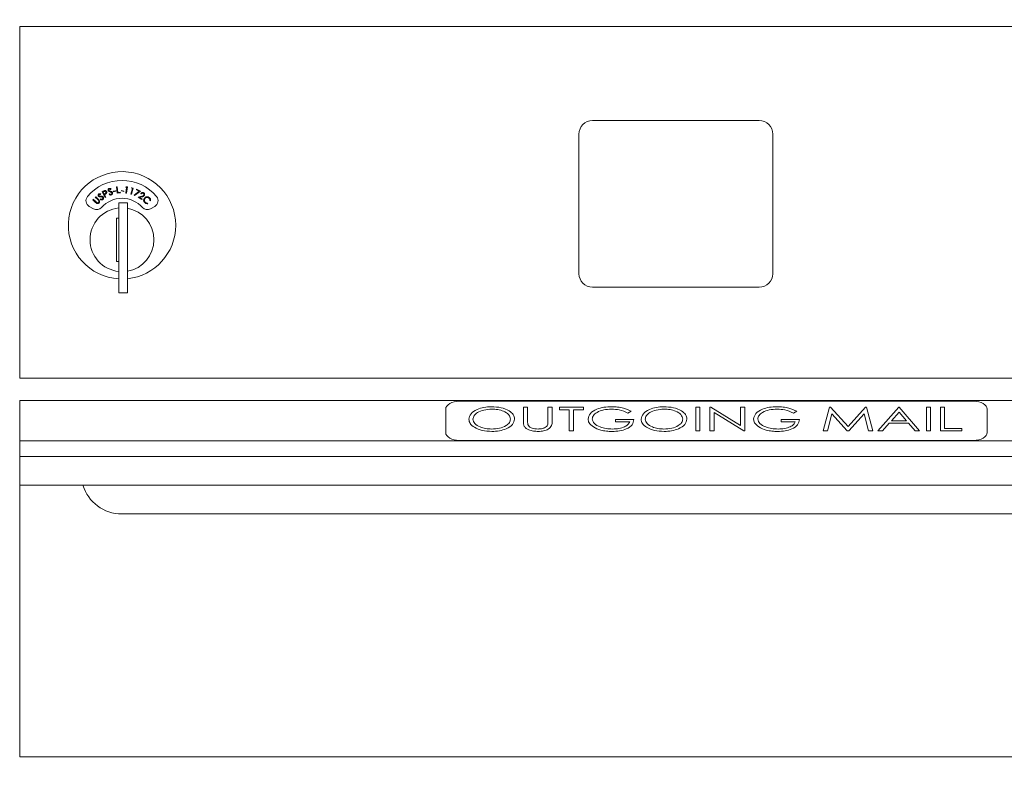
# Model space of a CAD drawing. Units: inches. Extents: x 586 to 726, y 37 to 124.
# Drawn here: x 613 to 622, y 86 to 93 of the extents above; entities that cross this region are included whole.
import ezdxf

# ---------------------------------------------------------------- set-up
doc = ezdxf.new("R2010")
doc.units = ezdxf.units.IN
doc.header["$LTSCALE"] = 0.5
doc.header["$MEASUREMENT"] = 0
doc.layers.get('Defpoints').update_dxf_attribs({"color": 9})
doc.styles.get("Standard").update_dxf_attribs({"font": 'Gothic.ttf'})
doc.dimstyles.new('4C$0', dxfattribs={"dimscale": 16, "dimtxt": 0.1, "dimasz": 0.085, "dimexe": 0.05, "dimexo": 0.05, "dimgap": 0.09, "dimtad": 0, "dimtih": 1, "dimtoh": 1, "dimdec": 4, "dimzin": 0, "dimdsep": 46, "dimlunit": 5, "dimtxsty": 'Standard', "dimcen": 0.09, "dimadec": 0, "dimazin": 0, "dimtfac": 0.75, "dimtdec": 4, "dimtofl": 0, "dimtmove": 0, "dimatfit": 3, "dimfxl": 1, "dimfrac": 1, "dimtolj": 1, "dimtzin": 0, "dimarcsym": 0})

# ---------------------------------------------------------------- blocks, each defined once
blk = doc.blocks.new('*D5')
at = {"color": 0, "linetype": 'Continuous', "lineweight": -2, "transparency": 16777216}
for p, q in [((614.4567, 108.8233), (663.1179, 108.8233)), ((662.3179, 107.4633), (662.3179, 87.3822)), ((662.3179, 43.2203), (662.3179, 76.9239)), ((668.6223, 41.8603), (661.5179, 41.8603))]:
    blk.add_line(p, q, dxfattribs=at)
at = {"color": 0, "linetype": 'Continuous', "transparency": 16777216}
for points in [[(662.0912, 107.4633), (662.5446, 107.4633), (662.3179, 108.8233)], [(662.0912, 43.2203), (662.5446, 43.2203), (662.3179, 41.8603)]]:
    blk.add_solid(points, dxfattribs=at)
at = {"layer": 'Defpoints', "color": 0, "linetype": 'Continuous', "transparency": 16777216}
for p in [(613.6567, 108.8233), (662.3179, 41.8603), (669.4223, 41.8603)]:
    blk.add_point(p, dxfattribs=at)
at = {"color": 0, "linetype": 'Continuous', "lineweight": 15, "transparency": 16777216, "insert": (662.3179, 82.1531), "char_height": 1.6, "attachment_point": 5}
blk.add_mtext('\\A1;67" \\P(TO TENANT\\PLOCK)', dxfattribs=at)

msp = doc.modelspace()

# ---------------------------------------------------------------- linework, layer by layer
at = {"linetype": 'Continuous', "lineweight": 15}
for p, q in [((612.71175, 93.28431), (625.59675, 93.28431)), ((612.71175, 90.03431), (612.71175, 93.28431)), ((619.54225, 92.41431), (618.00225, 92.41431)), ((617.87725, 92.28931), (617.87725, 90.99931)), ((619.66725, 90.99931), (619.66725, 92.28931)), ((613.47354, 91.75554), (613.484, 91.76124)), ((613.5556, 91.78248), (613.5522, 91.7774)), ((613.57578, 91.76079), (613.59748, 91.76553)), ((613.57683, 91.75598), (613.57578, 91.76079)), ((613.59853, 91.76071), (613.57683, 91.75598)), ((613.59748, 91.76553), (613.59853, 91.76071)), ((613.60559, 91.80199), (613.61153, 91.80271)), ((613.61274, 91.74287), (613.60559, 91.80199)), ((613.61153, 91.80271), (613.618, 91.7493)), ((613.65188, 91.76464), (613.65323, 91.76941)), ((613.67337, 91.7586), (613.65188, 91.76464)), ((613.65323, 91.76941), (613.67472, 91.76337)), ((613.67472, 91.76337), (613.67337, 91.7586)), ((613.69024, 91.79781), (613.69454, 91.80314)), ((613.69952, 91.79658), (613.69024, 91.79781)), ((613.6924, 91.74325), (613.69952, 91.79658)), ((613.69454, 91.80314), (613.70616, 91.80159)), ((613.70616, 91.80159), (613.69828, 91.74247)), ((613.73779, 91.73448), (613.75236, 91.78632)), ((613.74333, 91.78885), (613.74836, 91.79352)), ((613.75236, 91.78632), (613.74333, 91.78885)), ((613.75964, 91.79034), (613.74349, 91.73288)), ((613.74836, 91.79352), (613.75964, 91.79034)), ((613.7683, 91.72549), (613.81566, 91.76198)), ((613.82644, 91.7632), (613.77169, 91.72115)), ((613.78971, 91.77402), (613.79209, 91.77914)), ((613.81566, 91.76198), (613.78971, 91.77402)), ((613.79209, 91.77914), (613.82644, 91.7632)), ((613.38694, 91.68303), (613.3911, 91.68727)), ((613.41263, 91.65787), (613.38694, 91.68303)), ((613.3911, 91.68727), (613.41679, 91.66211)), ((613.41037, 91.70695), (613.41452, 91.71119)), ((613.43605, 91.68179), (613.41037, 91.70695)), ((613.41452, 91.71119), (613.4402, 91.68603)), ((613.45682, 91.68462), (613.4592, 91.69003)), ((613.46113, 91.73706), (613.45931, 91.73124)), ((613.50216, 91.70305), (613.47354, 91.75554)), ((613.49085, 91.75836), (613.48157, 91.7533)), ((613.48157, 91.7533), (613.49131, 91.73545)), ((613.49131, 91.73545), (613.50025, 91.74019)), ((613.49786, 91.73237), (613.49411, 91.73032)), ((613.49411, 91.73032), (613.50741, 91.70591)), ((613.50741, 91.70591), (613.50216, 91.70305)), ((613.53676, 91.73334), (613.54056, 91.73787)), ((613.6414, 91.74634), (613.61274, 91.74287)), ((613.618, 91.7493), (613.64071, 91.75205)), ((613.64071, 91.75205), (613.6414, 91.74634)), ((613.69828, 91.74247), (613.6924, 91.74325)), ((613.74349, 91.73288), (613.73779, 91.73448)), ((613.77169, 91.72115), (613.7683, 91.72549)), ((613.80562, 91.70665), (613.83835, 91.71445)), ((613.83938, 91.68404), (613.80562, 91.70665)), ((613.84096, 91.70927), (613.81965, 91.7042)), ((613.81965, 91.7042), (613.84259, 91.68884)), ((613.83443, 91.7368), (613.82966, 91.74)), ((613.84259, 91.68884), (613.83938, 91.68404)), ((613.92108, 91.67379), (613.91517, 91.67447)), ((613.35373, 91.62135), (613.39336, 91.59848)), ((613.62675, 91.65331), (613.62675, 90.82331)), ((613.70675, 91.65331), (613.62675, 91.65331)), ((613.70675, 91.65331), (613.70675, 90.82331)), ((613.89352, 91.65206), (613.89443, 91.6462)), ((613.92014, 91.59848), (613.95976, 91.62135)), ((613.60675, 91.51331), (613.60675, 91.11331)), ((613.62675, 91.51331), (613.60675, 91.51331)), ((613.60675, 91.11331), (613.62675, 91.11331)), ((618.00225, 90.87431), (619.54225, 90.87431)), ((613.62675, 90.82331), (613.70675, 90.82331)), ((625.59675, 90.03431), (612.71175, 90.03431)), ((612.71175, 89.82772), (612.71175, 86.53494)), ((625.59675, 89.82772), (612.71175, 89.82772)), ((621.52175, 89.82082), (616.77175, 89.82082)), ((617.36492, 89.63324), (617.36492, 89.76461)), ((617.36492, 89.76461), (617.40338, 89.76461)), ((617.40338, 89.76461), (617.40338, 89.63429)), ((617.59088, 89.76461), (617.62934, 89.76461)), ((617.59088, 89.63429), (617.59088, 89.76461)), ((617.62934, 89.76461), (617.62934, 89.63324)), ((617.69665, 89.76461), (617.9178, 89.76461)), ((617.69665, 89.7423), (617.69665, 89.76461)), ((617.9178, 89.76461), (617.9178, 89.7423)), ((618.95626, 89.54711), (618.95626, 89.76461)), ((618.95626, 89.76461), (618.99472, 89.76461)), ((618.99472, 89.76461), (618.99472, 89.54711)), ((619.08607, 89.76461), (619.09418, 89.76461)), ((619.08607, 89.54711), (619.08607, 89.76461)), ((619.09418, 89.76461), (619.36972, 89.59617)), ((619.36972, 89.76461), (619.40819, 89.76461)), ((619.36972, 89.59617), (619.36972, 89.76461)), ((619.40819, 89.76461), (619.40819, 89.54711)), ((620.13415, 89.54711), (620.19056, 89.76461)), ((620.19056, 89.76461), (620.19995, 89.76461)), ((620.19995, 89.76461), (620.36251, 89.58615)), ((620.36251, 89.58615), (620.52485, 89.76461)), ((620.52485, 89.76461), (620.53431, 89.76461)), ((620.53431, 89.76461), (620.59088, 89.54711)), ((620.63896, 89.54711), (620.83126, 89.76461)), ((620.83126, 89.76461), (620.83607, 89.76461)), ((620.83607, 89.76461), (621.02357, 89.54711)), ((621.08607, 89.54711), (621.08607, 89.76461)), ((621.08607, 89.76461), (621.12453, 89.76461)), ((621.12453, 89.76461), (621.12453, 89.54711)), ((621.21588, 89.54711), (621.21588, 89.76461)), ((621.21588, 89.76461), (621.25434, 89.76461)), ((621.25434, 89.76461), (621.25434, 89.56941)), ((616.64675, 89.74831), (616.64675, 89.53081)), ((617.78799, 89.7423), (617.69665, 89.7423)), ((617.78799, 89.54711), (617.78799, 89.7423)), ((617.82645, 89.7423), (617.82645, 89.54711)), ((617.9178, 89.7423), (617.82645, 89.7423)), ((618.36011, 89.72749), (618.32878, 89.71163)), ((619.12453, 89.71511), (619.12453, 89.54711)), ((619.3994, 89.54711), (619.12453, 89.71511)), ((619.88896, 89.72749), (619.85763, 89.71163)), ((620.21347, 89.70326), (620.17298, 89.54711)), ((620.35575, 89.54711), (620.21347, 89.70326)), ((620.51155, 89.70326), (620.36957, 89.54711)), ((620.55219, 89.54711), (620.51155, 89.70326)), ((620.83322, 89.71877), (620.76283, 89.63913)), ((620.90195, 89.63913), (620.83322, 89.71877)), ((621.64675, 89.53081), (621.64675, 89.74831)), ((617.36492, 89.63324), (617.36492, 89.61695)), ((618.21588, 89.65307), (618.38415, 89.65307)), ((618.21588, 89.63076), (618.21588, 89.65307)), ((618.34569, 89.63076), (618.21588, 89.63076)), ((619.74472, 89.65307), (619.91299, 89.65307)), ((619.74472, 89.63076), (619.74472, 89.65307)), ((619.87453, 89.63076), (619.74472, 89.63076)), ((620.74307, 89.61682), (620.68147, 89.54711)), ((620.92111, 89.61682), (620.74307, 89.61682)), ((620.76283, 89.63913), (620.90195, 89.63913)), ((620.9812, 89.54711), (620.92111, 89.61682)), ((617.82645, 89.54711), (617.78799, 89.54711)), ((618.99472, 89.54711), (618.95626, 89.54711)), ((619.12453, 89.54711), (619.08607, 89.54711)), ((619.40819, 89.54711), (619.3994, 89.54711)), ((620.17298, 89.54711), (620.13415, 89.54711)), ((620.36957, 89.54711), (620.35575, 89.54711)), ((620.59088, 89.54711), (620.55219, 89.54711)), ((620.68147, 89.54711), (620.63896, 89.54711)), ((621.02357, 89.54711), (620.9812, 89.54711)), ((621.12453, 89.54711), (621.08607, 89.54711)), ((621.41299, 89.54711), (621.21588, 89.54711)), ((621.25434, 89.56941), (621.41299, 89.56941)), ((621.41299, 89.56941), (621.41299, 89.54711)), ((612.71175, 89.45431), (625.59675, 89.45431)), ((616.77175, 89.45831), (621.52175, 89.45831)), ((625.59675, 89.30931), (612.71175, 89.30931)), ((625.59675, 89.04456), (612.71175, 89.04456)), ((613.65425, 88.77931), (624.65425, 88.77931)), ((612.71175, 86.53494), (625.59675, 86.53494))]:
    msp.add_line(p, q, dxfattribs=at)
at = {"linetype": 'Continuous', "lineweight": 15, "flags": 128}
for points in [[(616.77175, 89.82082), (616.74736, 89.81942), (616.72391, 89.8153), (616.7023, 89.8086), (616.68336, 89.79958), (616.66781, 89.78859), (616.65626, 89.77606), (616.64915, 89.76246), (616.64675, 89.74831)], [(621.64675, 89.74831), (621.64434, 89.76246), (621.63723, 89.77606), (621.62568, 89.78859), (621.61013, 89.79958), (621.59119, 89.8086), (621.56958, 89.8153), (621.54613, 89.81942), (621.52175, 89.82082)], [(616.64675, 89.53081), (616.64915, 89.51667), (616.65626, 89.50307), (616.66781, 89.49054), (616.68336, 89.47955), (616.7023, 89.47053), (616.72391, 89.46383), (616.74736, 89.45971), (616.77175, 89.45831)], [(621.52175, 89.45831), (621.54613, 89.45971), (621.56958, 89.46383), (621.59119, 89.47053), (621.61013, 89.47955), (621.62568, 89.49054), (621.63723, 89.50307), (621.64434, 89.51667), (621.64675, 89.53081)]]:
    msp.add_lwpolyline(points, dxfattribs=at)
at = {"linetype": 'Continuous', "lineweight": 15}
for centre, radius, start, end in [((618.00225, 92.28931), 0.125, 90, 180), ((619.54225, 92.28931), 0.125, 0, 90), ((613.65675, 91.44641), 0.496, 0, 266.532413), ((613.65675, 91.44641), 0.415, 39.730501, 140.269499), ((613.38373, 91.67331), 0.06, 140.269499, 240), ((613.65675, 91.44641), 0.25, 41.159937, 138.840063), ((613.92976, 91.67331), 0.06, 300, 39.730501), ((613.65675, 91.31331), 0.295, 95.83678, 180), ((613.42335, 91.65044), 0.06, 240, 318.840063), ((613.65675, 91.31331), 0.295, 279.758257, 80.241743), ((613.89014, 91.65044), 0.06, 221.159937, 300), ((613.65675, 91.44641), 0.496, 275.785611, 0), ((613.65675, 91.31331), 0.295, 180, 264.16322), ((618.00225, 90.99931), 0.125, 180, 270), ((619.54225, 90.99931), 0.125, 270, 0), ((613.65425, 89.15431), 0.375, 197.01773, 270)]:
    msp.add_arc(centre, radius, start, end, dxfattribs=at)
for points, knots in [([(613.484, 91.76124), (613.48627, 91.76249), (613.49033, 91.76473), (613.49467, 91.76636), (613.49657, 91.76708)], [0, 0, 0, 0, 0.5602213, 1, 1, 1, 1]), ([(613.50854, 91.75646), (613.50782, 91.75751), (613.50638, 91.7596), (613.50295, 91.76148), (613.49733, 91.76199), (613.49352, 91.75986), (613.49085, 91.75836)], [0, 0, 0, 0, 0.1867137, 0.3734782, 0.5599906, 1, 1, 1, 1]), ([(613.49657, 91.76708), (613.49848, 91.76739), (613.5023, 91.76802), (613.50757, 91.76633), (613.51157, 91.7633), (613.51317, 91.76072), (613.51398, 91.75943)], [0, 0, 0, 0, 0.2797798, 0.5594385, 0.7795251, 1, 1, 1, 1]), ([(613.52853, 91.76864), (613.52807, 91.77071), (613.52717, 91.77484), (613.52938, 91.78053), (613.53308, 91.78456), (613.5361, 91.78592), (613.53761, 91.7866)], [0, 0, 0, 0, 0.2795876, 0.5588378, 0.7793662, 1, 1, 1, 1]), ([(613.53449, 91.76105), (613.53303, 91.76221), (613.53042, 91.76427), (613.52911, 91.7673), (613.52853, 91.76864)], [0, 0, 0, 0, 0.5596652, 1, 1, 1, 1]), ([(613.53952, 91.78072), (613.53845, 91.78024), (613.5363, 91.77929), (613.53435, 91.77654), (613.5336, 91.77356), (613.53404, 91.77177), (613.53426, 91.77087)], [0, 0, 0, 0, 0.2802218, 0.5597094, 0.7798665, 1, 1, 1, 1]), ([(613.53426, 91.77087), (613.53506, 91.7694), (613.5365, 91.76675), (613.53917, 91.76539), (613.54035, 91.76479)], [0, 0, 0, 0, 0.55755, 1, 1, 1, 1]), ([(613.54593, 91.75638), (613.54372, 91.75708), (613.53978, 91.75834), (613.5361, 91.76022), (613.53449, 91.76105)], [0, 0, 0, 0, 0.5604456, 1, 1, 1, 1]), ([(613.53761, 91.7866), (613.53976, 91.78708), (613.54331, 91.78787), (613.54825, 91.78665), (613.55206, 91.78481), (613.55442, 91.78326), (613.5556, 91.78248)], [0, 0, 0, 0, 0.3388368, 0.5589061, 0.7793773, 1, 1, 1, 1]), ([(613.5522, 91.7774), (613.5509, 91.77824), (613.54875, 91.77962), (613.54549, 91.78107), (613.54245, 91.78148), (613.5405, 91.78097), (613.53952, 91.78072)], [0, 0, 0, 0, 0.3405483, 0.5606274, 0.7802732, 1, 1, 1, 1]), ([(613.54035, 91.76479), (613.54206, 91.76418), (613.54512, 91.76309), (613.54822, 91.76212), (613.54958, 91.76169)], [0, 0, 0, 0, 0.5599543, 1, 1, 1, 1]), ([(613.54958, 91.76169), (613.5522, 91.76082), (613.55652, 91.75938), (613.56211, 91.7564), (613.56628, 91.75287), (613.56784, 91.74964), (613.56862, 91.74803)], [0, 0, 0, 0, 0.3405963, 0.5608419, 0.7806651, 1, 1, 1, 1]), ([(613.44229, 91.67483), (613.44121, 91.6762), (613.43928, 91.67865), (613.43704, 91.68083), (613.43605, 91.68179)], [0, 0, 0, 0, 0.5596248, 1, 1, 1, 1]), ([(613.43902, 91.71617), (613.43801, 91.71803), (613.43598, 91.72176), (613.43651, 91.72783), (613.43894, 91.73274), (613.44146, 91.73489), (613.44272, 91.73597)], [0, 0, 0, 0, 0.2796269, 0.5589768, 0.7794597, 1, 1, 1, 1]), ([(613.44689, 91.71058), (613.44517, 91.71128), (613.44208, 91.71252), (613.43995, 91.71505), (613.43902, 91.71617)], [0, 0, 0, 0, 0.559745, 1, 1, 1, 1]), ([(613.4402, 91.68603), (613.44257, 91.68364), (613.44728, 91.6789), (613.45089, 91.66995), (613.44975, 91.66105), (613.44644, 91.6569), (613.44478, 91.65483)], [0, 0, 0, 0, 0.28164496, 0.5598779, 0.77989992, 1, 1, 1, 1]), ([(613.44049, 91.65856), (613.44152, 91.65986), (613.44357, 91.66246), (613.44457, 91.66708), (613.44405, 91.67135), (613.44288, 91.67367), (613.44229, 91.67483)], [0, 0, 0, 0, 0.2796749, 0.5594224, 0.7795969, 1, 1, 1, 1]), ([(613.44619, 91.73088), (613.4453, 91.73012), (613.4435, 91.7286), (613.44241, 91.72542), (613.44251, 91.72236), (613.44344, 91.72076), (613.4439, 91.71996)], [0, 0, 0, 0, 0.2801753, 0.5595825, 0.7797526, 1, 1, 1, 1]), ([(613.44272, 91.73597), (613.44465, 91.73704), (613.44782, 91.7388), (613.45291, 91.73902), (613.45709, 91.73832), (613.45979, 91.73748), (613.46113, 91.73706)], [0, 0, 0, 0, 0.3388463, 0.5589391, 0.7793908, 1, 1, 1, 1]), ([(613.4439, 91.71996), (613.44508, 91.71876), (613.4472, 91.71661), (613.45015, 91.71606), (613.45146, 91.71582)], [0, 0, 0, 0, 0.5576984, 1, 1, 1, 1]), ([(613.45931, 91.73124), (613.45782, 91.73168), (613.45537, 91.73241), (613.45184, 91.73287), (613.44879, 91.73242), (613.44706, 91.7314), (613.44619, 91.73088)], [0, 0, 0, 0, 0.3404885, 0.5605705, 0.7802766, 1, 1, 1, 1]), ([(613.45917, 91.70931), (613.45686, 91.70936), (613.45273, 91.70946), (613.44867, 91.71024), (613.44689, 91.71058)], [0, 0, 0, 0, 0.5604714, 1, 1, 1, 1]), ([(613.45146, 91.71582), (613.45327, 91.7157), (613.45652, 91.71549), (613.45976, 91.71544), (613.46119, 91.71541)], [0, 0, 0, 0, 0.5599758, 1, 1, 1, 1]), ([(613.4788, 91.68475), (613.47691, 91.68367), (613.47313, 91.6815), (613.46513, 91.68108), (613.45997, 91.68328), (613.45682, 91.68462)], [0, 0, 0, 0, 0.2799793, 0.5598211, 1, 1, 1, 1]), ([(613.47304, 91.70743), (613.47049, 91.70803), (613.46592, 91.7091), (613.46124, 91.70924), (613.45917, 91.70931)], [0, 0, 0, 0, 0.5595437, 1, 1, 1, 1]), ([(613.4592, 91.69003), (613.46208, 91.68881), (613.4661, 91.68711), (613.47177, 91.68739), (613.47392, 91.68857), (613.47499, 91.68916)], [0, 0, 0, 0, 0.5595295, 0.7799688, 1, 1, 1, 1]), ([(613.46119, 91.71541), (613.46396, 91.71531), (613.4685, 91.71514), (613.47471, 91.71388), (613.4797, 91.71164), (613.4821, 91.70897), (613.4833, 91.70764)], [0, 0, 0, 0, 0.3405722, 0.5607953, 0.7806673, 1, 1, 1, 1]), ([(613.47811, 91.70382), (613.47731, 91.7047), (613.47589, 91.70629), (613.47391, 91.70708), (613.47304, 91.70743)], [0, 0, 0, 0, 0.5592791, 1, 1, 1, 1]), ([(613.47499, 91.68916), (613.47616, 91.69021), (613.47849, 91.69229), (613.48005, 91.69649), (613.4799, 91.70059), (613.4787, 91.70274), (613.47811, 91.70382)], [0, 0, 0, 0, 0.2799773, 0.5597469, 0.77992, 1, 1, 1, 1]), ([(613.4833, 91.70764), (613.48443, 91.70547), (613.4867, 91.70113), (613.48584, 91.69418), (613.4832, 91.68845), (613.48027, 91.68598), (613.4788, 91.68475)], [0, 0, 0, 0, 0.2791776, 0.5591029, 0.7794321, 1, 1, 1, 1]), ([(613.51073, 91.74049), (613.50842, 91.73883), (613.5043, 91.73585), (613.49983, 91.73343), (613.49786, 91.73237)], [0, 0, 0, 0, 0.559689, 1, 1, 1, 1]), ([(613.50025, 91.74019), (613.50342, 91.74192), (613.50738, 91.74408), (613.50956, 91.74886), (613.51009, 91.75235), (613.50916, 91.75482), (613.50854, 91.75646)], [0, 0, 0, 0, 0.499077, 0.6248501, 0.750578, 1, 1, 1, 1]), ([(613.51398, 91.75943), (613.51479, 91.75764), (613.51642, 91.75406), (613.51605, 91.74844), (613.51397, 91.74379), (613.51181, 91.74159), (613.51073, 91.74049)], [0, 0, 0, 0, 0.2800882, 0.5592541, 0.7794629, 1, 1, 1, 1]), ([(613.55789, 91.72732), (613.55577, 91.7268), (613.55154, 91.72578), (613.54374, 91.7276), (613.53941, 91.73116), (613.53676, 91.73334)], [0, 0, 0, 0, 0.2800964, 0.5598912, 1, 1, 1, 1]), ([(613.54056, 91.73787), (613.54298, 91.73589), (613.54635, 91.73313), (613.55187, 91.7318), (613.55426, 91.73234), (613.55546, 91.73262)], [0, 0, 0, 0, 0.5595029, 0.7798608, 1, 1, 1, 1]), ([(613.55872, 91.75069), (613.55643, 91.75198), (613.55235, 91.75429), (613.54789, 91.75574), (613.54593, 91.75638)], [0, 0, 0, 0, 0.5595303, 1, 1, 1, 1]), ([(613.55546, 91.73262), (613.55687, 91.73329), (613.5597, 91.73463), (613.56237, 91.73823), (613.56337, 91.7422), (613.56283, 91.7446), (613.56256, 91.7458)], [0, 0, 0, 0, 0.2799833, 0.5597315, 0.7799769, 1, 1, 1, 1]), ([(613.56862, 91.74803), (613.5691, 91.74563), (613.57005, 91.74082), (613.5673, 91.73438), (613.56315, 91.72963), (613.55964, 91.72809), (613.55789, 91.72732)], [0, 0, 0, 0, 0.2791613, 0.5591184, 0.7794518, 1, 1, 1, 1]), ([(613.56256, 91.7458), (613.56205, 91.74688), (613.56113, 91.7488), (613.55945, 91.75012), (613.55872, 91.75069)], [0, 0, 0, 0, 0.5591041, 1, 1, 1, 1]), ([(613.82966, 91.74), (613.83161, 91.74226), (613.83549, 91.74679), (613.8436, 91.74946), (613.85135, 91.74914), (613.85545, 91.74688), (613.8575, 91.74575)], [0, 0, 0, 0, 0.2800013, 0.5594981, 0.7796445, 1, 1, 1, 1]), ([(613.85407, 91.74119), (613.85219, 91.74217), (613.84844, 91.74411), (613.84237, 91.74328), (613.83768, 91.74054), (613.83552, 91.73805), (613.83443, 91.7368)], [0, 0, 0, 0, 0.2794167, 0.5586269, 0.7790265, 1, 1, 1, 1]), ([(613.83835, 91.71445), (613.8408, 91.71505), (613.84484, 91.71604), (613.85035, 91.71774), (613.85485, 91.71991), (613.85694, 91.72246), (613.85798, 91.72373)], [0, 0, 0, 0, 0.3405291, 0.5607998, 0.7805325, 1, 1, 1, 1]), ([(613.86288, 91.7206), (613.86099, 91.7184), (613.85786, 91.71477), (613.85167, 91.71227), (613.84637, 91.71061), (613.84276, 91.70972), (613.84096, 91.70927)], [0, 0, 0, 0, 0.338472, 0.5587973, 0.7793642, 1, 1, 1, 1]), ([(613.85798, 91.72373), (613.85882, 91.72541), (613.86049, 91.72879), (613.85971, 91.73412), (613.85755, 91.73847), (613.85523, 91.74028), (613.85407, 91.74119)], [0, 0, 0, 0, 0.2792181, 0.5590592, 0.7793953, 1, 1, 1, 1]), ([(613.85675, 91.68055), (613.85749, 91.68488), (613.85882, 91.69262), (613.86388, 91.69856), (613.86612, 91.70118)], [0, 0, 0, 0, 0.5590395, 1, 1, 1, 1]), ([(613.86733, 91.65579), (613.86518, 91.65811), (613.86163, 91.66193), (613.85841, 91.66846), (613.85676, 91.67441), (613.85676, 91.6785), (613.85675, 91.68055)], [0, 0, 0, 0, 0.3398238, 0.5599035, 0.7799388, 1, 1, 1, 1]), ([(613.8575, 91.74575), (613.85961, 91.74404), (613.86382, 91.74062), (613.86617, 91.73322), (613.86592, 91.7262), (613.8639, 91.72247), (613.86288, 91.7206)], [0, 0, 0, 0, 0.2799563, 0.5592853, 0.77965, 1, 1, 1, 1]), ([(613.87028, 91.69642), (613.8679, 91.69334), (613.86314, 91.68718), (613.86246, 91.67601), (613.86545, 91.66641), (613.8695, 91.66187), (613.87153, 91.6596)], [0, 0, 0, 0, 0.2795941, 0.5590699, 0.7793682, 1, 1, 1, 1]), ([(613.86612, 91.70118), (613.86978, 91.70418), (613.8771, 91.71018), (613.89065, 91.71137), (613.90245, 91.7082), (613.90814, 91.70347), (613.91098, 91.7011)], [0, 0, 0, 0, 0.2794814, 0.5590816, 0.7794039, 1, 1, 1, 1]), ([(613.90693, 91.6968), (613.90387, 91.69912), (613.89774, 91.70376), (613.88677, 91.70503), (613.8771, 91.70237), (613.87255, 91.69841), (613.87028, 91.69642)], [0, 0, 0, 0, 0.2797186, 0.5593416, 0.7795944, 1, 1, 1, 1]), ([(613.91517, 91.67447), (613.91525, 91.67728), (613.91539, 91.68192), (613.91334, 91.68806), (613.91066, 91.69283), (613.90818, 91.69547), (613.90693, 91.6968)], [0, 0, 0, 0, 0.3394522, 0.5595781, 0.7797571, 1, 1, 1, 1]), ([(613.91098, 91.7011), (613.91329, 91.69854), (613.9171, 91.69432), (613.92019, 91.68702), (613.92161, 91.68045), (613.92126, 91.67601), (613.92108, 91.67379)], [0, 0, 0, 0, 0.3396697, 0.5598267, 0.7799112, 1, 1, 1, 1]), ([(613.42236, 91.64987), (613.42043, 91.65121), (613.41696, 91.65362), (613.41395, 91.65657), (613.41263, 91.65787)], [0, 0, 0, 0, 0.5594893, 1, 1, 1, 1]), ([(613.41679, 91.66211), (613.41785, 91.66107), (613.41974, 91.6592), (613.42176, 91.65748), (613.42265, 91.65672)], [0, 0, 0, 0, 0.5601502, 1, 1, 1, 1]), ([(613.44478, 91.65483), (613.44306, 91.65329), (613.43962, 91.6502), (613.43344, 91.64804), (613.42742, 91.6478), (613.42405, 91.64918), (613.42236, 91.64987)], [0, 0, 0, 0, 0.28028288, 0.56003466, 0.78004609, 1, 1, 1, 1]), ([(613.42265, 91.65672), (613.42422, 91.6557), (613.42735, 91.65367), (613.4343, 91.654), (613.43814, 91.65683), (613.44049, 91.65856)], [0, 0, 0, 0, 0.280994, 0.560916, 1, 1, 1, 1]), ([(613.89443, 91.6462), (613.89104, 91.64605), (613.88545, 91.64581), (613.87803, 91.64829), (613.87224, 91.65142), (613.86897, 91.65433), (613.86733, 91.65579)], [0, 0, 0, 0, 0.33929235, 0.5594571, 0.77970027, 1, 1, 1, 1]), ([(613.87153, 91.6596), (613.8752, 91.65683), (613.88177, 91.65188), (613.88992, 91.65201), (613.89352, 91.65206)], [0, 0, 0, 0, 0.55877587, 1, 1, 1, 1]), ([(616.86011, 89.6549), (616.86415, 89.67228), (616.87224, 89.70706), (616.92961, 89.74498), (616.99833, 89.76653), (617.04545, 89.76897), (617.06902, 89.77018)], [0, 0, 0, 0, 0.2793492, 0.5588846, 0.7794184, 1, 1, 1, 1]), ([(617.06902, 89.77018), (617.0995, 89.76856), (617.1604, 89.76531), (617.23121, 89.73576), (617.27642, 89.6976), (617.28093, 89.66983), (617.28319, 89.65594)], [0, 0, 0, 0, 0.28009132, 0.55974582, 0.77981961, 1, 1, 1, 1]), ([(617.96107, 89.65594), (617.96546, 89.67366), (617.97426, 89.70912), (618.03489, 89.74695), (618.10638, 89.7672), (618.15448, 89.76919), (618.17854, 89.77018)], [0, 0, 0, 0, 0.2791821, 0.5586268, 0.7791736, 1, 1, 1, 1]), ([(618.17854, 89.77018), (618.19727, 89.76955), (618.23473, 89.76829), (618.29913, 89.75574), (618.33699, 89.7382), (618.36011, 89.72749)], [0, 0, 0, 0, 0.2802721, 0.5604258, 1, 1, 1, 1]), ([(618.45146, 89.6549), (618.4555, 89.67228), (618.46359, 89.70706), (618.52095, 89.74498), (618.58967, 89.76653), (618.6368, 89.76897), (618.66036, 89.77018)], [0, 0, 0, 0, 0.2793496, 0.5588854, 0.7794163, 1, 1, 1, 1]), ([(618.66036, 89.77018), (618.69084, 89.76856), (618.75175, 89.76531), (618.82255, 89.73576), (618.86777, 89.6976), (618.87228, 89.66983), (618.87453, 89.65594)], [0, 0, 0, 0, 0.280091, 0.5597453, 0.7798198, 1, 1, 1, 1]), ([(619.48992, 89.65594), (619.49431, 89.67366), (619.5031, 89.70912), (619.56373, 89.74695), (619.63522, 89.7672), (619.68332, 89.76919), (619.70739, 89.77018)], [0, 0, 0, 0, 0.2791821, 0.5586268, 0.7791736, 1, 1, 1, 1]), ([(619.70739, 89.77018), (619.72612, 89.76955), (619.76357, 89.76829), (619.82798, 89.75574), (619.86583, 89.7382), (619.88896, 89.72749)], [0, 0, 0, 0, 0.2802721, 0.5604258, 1, 1, 1, 1]), ([(617.07082, 89.74788), (617.04643, 89.7462), (616.99765, 89.74284), (616.94019, 89.71949), (616.90432, 89.68848), (616.90049, 89.66615), (616.89857, 89.65499)], [0, 0, 0, 0, 0.2798853, 0.5596825, 0.7798357, 1, 1, 1, 1]), ([(617.24472, 89.65599), (617.24141, 89.67022), (617.23479, 89.69868), (617.18501, 89.72827), (617.12846, 89.74488), (617.09003, 89.74688), (617.07082, 89.74788)], [0, 0, 0, 0, 0.2791186, 0.5585307, 0.7793152, 1, 1, 1, 1]), ([(618.17817, 89.74788), (618.15356, 89.74632), (618.10436, 89.7432), (618.04511, 89.72099), (618.00686, 89.69048), (618.00197, 89.66803), (617.99953, 89.65682)], [0, 0, 0, 0, 0.2801326, 0.5599853, 0.7801489, 1, 1, 1, 1]), ([(618.32878, 89.71163), (618.30362, 89.72276), (618.25866, 89.74266), (618.20277, 89.74628), (618.17817, 89.74788)], [0, 0, 0, 0, 0.5597163, 1, 1, 1, 1]), ([(618.66217, 89.74788), (618.63777, 89.7462), (618.58899, 89.74284), (618.53154, 89.71949), (618.49567, 89.68848), (618.49183, 89.66615), (618.48992, 89.65499)], [0, 0, 0, 0, 0.2798819, 0.5596821, 0.7798349, 1, 1, 1, 1]), ([(618.83607, 89.65599), (618.83276, 89.67022), (618.82613, 89.69868), (618.77635, 89.72827), (618.7198, 89.74488), (618.68138, 89.74688), (618.66217, 89.74788)], [0, 0, 0, 0, 0.2791175, 0.5585283, 0.7793139, 1, 1, 1, 1]), ([(619.70701, 89.74788), (619.6824, 89.74632), (619.63321, 89.7432), (619.57395, 89.72099), (619.5357, 89.69048), (619.53082, 89.66803), (619.52838, 89.65682)], [0, 0, 0, 0, 0.2801326, 0.5599853, 0.7801489, 1, 1, 1, 1]), ([(619.85763, 89.71163), (619.83246, 89.72276), (619.7875, 89.74266), (619.73162, 89.74628), (619.70701, 89.74788)], [0, 0, 0, 0, 0.5597182, 1, 1, 1, 1]), ([(617.07232, 89.54153), (617.04218, 89.54323), (616.98193, 89.54662), (616.91231, 89.57615), (616.86724, 89.61372), (616.86249, 89.64117), (616.86011, 89.6549)], [0, 0, 0, 0, 0.2800234, 0.5597684, 0.7799048, 1, 1, 1, 1]), ([(616.89857, 89.65499), (616.90187, 89.64087), (616.90847, 89.61261), (616.95782, 89.58338), (617.0135, 89.56632), (617.05171, 89.56467), (617.07082, 89.56384)], [0, 0, 0, 0, 0.2790638, 0.5587685, 0.7792956, 1, 1, 1, 1]), ([(617.07082, 89.56384), (617.09537, 89.56531), (617.14442, 89.56825), (617.20283, 89.59121), (617.2388, 89.62239), (617.24275, 89.64479), (617.24472, 89.65599)], [0, 0, 0, 0, 0.2801019, 0.5597797, 0.77989, 1, 1, 1, 1]), ([(617.28319, 89.65594), (617.27928, 89.63846), (617.27147, 89.60345), (617.21195, 89.56645), (617.14338, 89.54463), (617.09602, 89.54257), (617.07232, 89.54153)], [0, 0, 0, 0, 0.2792219, 0.5589453, 0.7793483, 1, 1, 1, 1]), ([(617.37228, 89.58741), (617.36961, 89.59589), (617.36485, 89.61106), (617.3649, 89.62646), (617.36492, 89.63324)], [0, 0, 0, 0, 0.5594126, 1, 1, 1, 1]), ([(617.50118, 89.54153), (617.48603, 89.54205), (617.45574, 89.5431), (617.41675, 89.55333), (617.38673, 89.56836), (617.37709, 89.58106), (617.37228, 89.58741)], [0, 0, 0, 0, 0.28036, 0.5602004, 0.7802052, 1, 1, 1, 1]), ([(617.40344, 89.6311), (617.40342, 89.62675), (617.40338, 89.61816), (617.40448, 89.6096), (617.40503, 89.60536)], [0, 0, 0, 0, 0.5055773, 1, 1, 1, 1]), ([(617.40503, 89.60536), (617.40783, 89.5984), (617.41343, 89.5845), (617.44935, 89.56803), (617.48022, 89.56543), (617.49908, 89.56384)], [0, 0, 0, 0, 0.2804139, 0.5602313, 1, 1, 1, 1]), ([(617.49908, 89.56384), (617.50994, 89.56444), (617.53163, 89.56563), (617.55864, 89.57441), (617.57782, 89.58653), (617.58377, 89.59586), (617.58675, 89.60052)], [0, 0, 0, 0, 0.2799784, 0.5596701, 0.7797269, 1, 1, 1, 1]), ([(617.62934, 89.63324), (617.62903, 89.6206), (617.62841, 89.59548), (617.60031, 89.56289), (617.55242, 89.54416), (617.51827, 89.54241), (617.50118, 89.54153)], [0, 0, 0, 0, 0.2815878, 0.5594062, 0.7795733, 1, 1, 1, 1]), ([(617.58675, 89.60052), (617.58827, 89.60679), (617.59098, 89.618), (617.59091, 89.62931), (617.59088, 89.63429)], [0, 0, 0, 0, 0.5595489, 1, 1, 1, 1]), ([(618.01042, 89.58266), (617.99461, 89.59493), (617.96635, 89.61686), (617.96269, 89.64399), (617.96107, 89.65594)], [0, 0, 0, 0, 0.55940961, 1, 1, 1, 1]), ([(617.99953, 89.65682), (618.0039, 89.642), (618.01264, 89.61232), (618.06682, 89.58241), (618.1272, 89.56639), (618.16753, 89.56469), (618.18771, 89.56384)], [0, 0, 0, 0, 0.27869399, 0.5582628, 0.77905705, 1, 1, 1, 1]), ([(618.18478, 89.54153), (618.16669, 89.54204), (618.13054, 89.54305), (618.06737, 89.55375), (618.032, 89.57171), (618.01042, 89.58266)], [0, 0, 0, 0, 0.2807853, 0.5612997, 1, 1, 1, 1]), ([(618.38415, 89.65307), (618.38145, 89.63603), (618.37605, 89.60201), (618.32227, 89.56352), (618.25372, 89.54397), (618.20778, 89.54234), (618.18478, 89.54153)], [0, 0, 0, 0, 0.2800474, 0.5589654, 0.7791688, 1, 1, 1, 1]), ([(618.18771, 89.56384), (618.20773, 89.56465), (618.24772, 89.56627), (618.29775, 89.58186), (618.33365, 89.60415), (618.34168, 89.62189), (618.34569, 89.63076)], [0, 0, 0, 0, 0.280401, 0.56015064, 0.78012398, 1, 1, 1, 1]), ([(618.66367, 89.54153), (618.63353, 89.54323), (618.57328, 89.54662), (618.50366, 89.57615), (618.45859, 89.61372), (618.45383, 89.64117), (618.45146, 89.6549)], [0, 0, 0, 0, 0.2800219, 0.5597672, 0.7799049, 1, 1, 1, 1]), ([(618.48992, 89.65499), (618.49321, 89.64087), (618.49981, 89.61261), (618.54917, 89.58338), (618.60485, 89.56632), (618.64306, 89.56467), (618.66217, 89.56384)], [0, 0, 0, 0, 0.2790642, 0.5587714, 0.7792993, 1, 1, 1, 1]), ([(618.66217, 89.56384), (618.68671, 89.56531), (618.73577, 89.56825), (618.79418, 89.59121), (618.83015, 89.62239), (618.8341, 89.64479), (618.83607, 89.65599)], [0, 0, 0, 0, 0.2801032, 0.5597799, 0.7798907, 1, 1, 1, 1]), ([(618.87453, 89.65594), (618.87063, 89.63846), (618.86282, 89.60344), (618.80329, 89.56645), (618.73472, 89.54463), (618.68736, 89.54257), (618.66367, 89.54153)], [0, 0, 0, 0, 0.2792215, 0.5589458, 0.7793486, 1, 1, 1, 1]), ([(619.53927, 89.58266), (619.52346, 89.59493), (619.4952, 89.61686), (619.49153, 89.64399), (619.48992, 89.65594)], [0, 0, 0, 0, 0.55940961, 1, 1, 1, 1]), ([(619.52838, 89.65682), (619.53274, 89.642), (619.54149, 89.61232), (619.59566, 89.58241), (619.65605, 89.56639), (619.69638, 89.56469), (619.71655, 89.56384)], [0, 0, 0, 0, 0.2786939, 0.558261, 0.7790572, 1, 1, 1, 1]), ([(619.71362, 89.54153), (619.69554, 89.54204), (619.65939, 89.54305), (619.59622, 89.55375), (619.56085, 89.57171), (619.53927, 89.58266)], [0, 0, 0, 0, 0.2807852, 0.5613023, 1, 1, 1, 1]), ([(619.91299, 89.65307), (619.91029, 89.63603), (619.9049, 89.60201), (619.85111, 89.56352), (619.78256, 89.54397), (619.73663, 89.54234), (619.71362, 89.54153)], [0, 0, 0, 0, 0.280048, 0.558965, 0.7791687, 1, 1, 1, 1]), ([(619.71655, 89.56384), (619.73657, 89.56465), (619.77656, 89.56627), (619.82659, 89.58186), (619.8625, 89.60415), (619.87052, 89.62189), (619.87453, 89.63076)], [0, 0, 0, 0, 0.2804013, 0.5601511, 0.7801229, 1, 1, 1, 1])]:
    msp.add_open_spline(points, degree=3, knots=knots, dxfattribs=at)

# ---------------------------------------------------------------- dimensions: what is measured, and where the dimension line sits
dim = msp.add_linear_dim(base=(662.31791, 41.86031), p1=(613.65675, 108.82331), p2=(669.42232, 41.86031), angle=90, text='<>\\P(TO TENANT\\PLOCK)', dimstyle='4C$0', override={"dimdec": 3, "dimpost": '" '}, dxfattribs=at)
dim.commit()
dim.dimension.update_dxf_attribs({"geometry": '*D5', "text_midpoint": (662.31791, 82.15306), "dimtype": 160})

doc.saveas('drawing.dxf')
